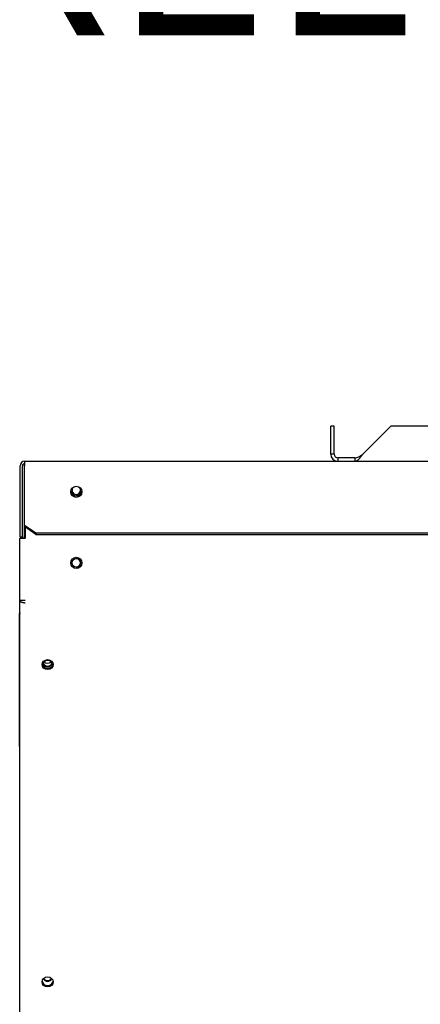
# Paper-space layout 'Layout1' of a CAD drawing. Units: inches. Extents: x 0 to 16.7, y -0.7 to 10.7.
# Drawn here: x 9.9 to 10.4, y 8.7 to 9.9 of the extents above; entities that cross this region are included whole.
import ezdxf
from ezdxf import colors
from ezdxf.entities.mleader import LeaderData, LeaderLine
from ezdxf.math import Vec2, Vec3

# ---------------------------------------------------------------- set-up
doc = ezdxf.new("R2010")
doc.units = ezdxf.units.IN
doc.header["$MEASUREMENT"] = 0
for name, color, linetype in [('0510F-3479_-_PAN', 7, 'Continuous'), ('0718F-3945_-_PNL', 7, 'Continuous'), ('0718F-3946_-_PNL', 7, 'Continuous'), ('0719F-3054_TOP_C', 7, 'Continuous'), ('0719F-3481_-_SPR', 7, 'Continuous'), ('0719F-3482_-_SPR', 7, 'Continuous'), ('0719F-3484_-_SPR', 7, 'Continuous'), ('Default', 7, 'Continuous'), ('DUNLI_630', 7, 'Continuous')]:
    doc.layers.add(name, color=color, linetype=linetype)

# ---------------------------------------------------------------- blocks, each defined once
blk = doc.blocks.new('SE1')
at = {"layer": '0510F-3479_-_PAN', "color": 7, "linetype": 'Continuous'}
for p, q in [((9.9362, 9.2914), (9.9362, 9.3787)), ((9.9389, 9.2914), (9.9389, 9.3787)), ((9.9417, 9.3842), (12.0916, 9.3842)), ((9.9417, 9.3842), (9.9417, 9.3787)), ((9.9417, 9.3166), (9.9417, 9.3787)), ((9.9417, 9.3146), (9.9417, 9.3166)), ((9.9417, 9.3057), (9.9417, 9.3146)), ((9.9417, 9.3057), (9.9554, 9.296)), ((9.9417, 9.3038), (9.9417, 9.3057)), ((9.9554, 9.2941), (9.9417, 9.3038)), ((9.9554, 9.296), (12.0833, 9.296)), ((9.9554, 9.296), (9.9554, 9.2941)), ((9.9554, 9.2941), (12.0833, 9.2941)), ((9.9362, 9.2914), (9.9389, 9.2914))]:
    blk.add_line(p, q, dxfattribs=at)
blk.add_circle((10.0054, 9.3466), 0.00687, dxfattribs=at)
for radius in [0.0055, 0.00275]:
    blk.add_arc((9.9417, 9.3787), radius, 90, 180, dxfattribs=at)
at = {"layer": '0718F-3945_-_PNL', "color": 7, "linetype": 'Continuous'}
for centre in [(9.9428, 9.3793), (9.9428, 9.3785)]:
    blk.add_arc(centre, 0.0017, 132.6423, 180, dxfattribs=at)
for centre, ratio, start_param, end_param in [((9.97, 9.1351), 0.887307, 3.645993, 5.782405), ((9.97, 9.1344), 0.887011, 3.757316, 5.67076)]:
    blk.add_ellipse(centre, major_axis=(-0.00534, 0), ratio=ratio, start_param=start_param, end_param=end_param, dxfattribs=at)
at = {"layer": '0718F-3946_-_PNL', "color": 7, "linetype": 'Continuous'}
for p, q in [((9.9411, 9.3801), (9.9411, 9.2894)), ((9.9389, 9.2914), (9.9389, 9.2894))]:
    blk.add_line(p, q, dxfattribs=at)
for centre, radius in [((9.9428, 9.3801), 0.0017), ((9.9428, 9.3793), 0.00171)]:
    blk.add_arc(centre, radius, 132.6423, 180, dxfattribs=at)
for centre, ratio, start_param, end_param in [((9.97, 9.1359), 0.887307, 0, 3.796422), ((9.97, 9.1359), 0.887307, 5.628354, 6.283185), ((9.97, 9.1369), 0.887307, 0.112353, 3.038907), ((9.97, 9.1352), 0.887011, 3.322895, 6.101883), ((9.97, 8.749), 0.887307, 0.264658, 2.876934), ((9.97, 8.75), 0.887307, 0.429585, 2.712007)]:
    blk.add_ellipse(centre, major_axis=(-0.00534, 0), ratio=ratio, start_param=start_param, end_param=end_param, dxfattribs=at)
at = {"layer": '0719F-3054_TOP_C', "color": 7, "linetype": 'Continuous'}
blk.add_circle((10.0054, 9.2592), 0.00533, dxfattribs=at)
for centre, start, end in [((10.0054, 9.3486), 139.2036, 0), ((10.0053, 9.3486), 0, 41.9231), ((10.0054, 9.3486), 0, 41.1344), ((10.0053, 9.3486), 270.1776, 0), ((10.0053, 9.2592), 0, 89.8374), ((10.0053, 9.2592), 270.17, 0)]:
    blk.add_arc(centre, 0.00533, start, end, dxfattribs=at)
at = {"layer": '0719F-3481_-_SPR', "color": 7, "linetype": 'Continuous'}
for p, q in [((9.9424, 9.3033), (9.9424, 9.2894)), ((9.9356, 9.2894), (9.9356, 9.2134)), ((9.9356, 9.2894), (9.9424, 9.2894)), ((9.9356, 9.2133), (9.9356, 9.2134)), ((9.9356, 9.2133), (9.9356, 7.9923))]:
    blk.add_line(p, q, dxfattribs=at)
blk.add_circle((10.0054, 9.2592), 0.00687, dxfattribs=at)
for centre, radius, start, end in [((10.0054, 9.3486), 0.00687, 188.6751, 351.3475), ((9.9424, 9.7418), 0.5284, 269.2665, 270)]:
    blk.add_arc(centre, radius, start, end, dxfattribs=at)
for centre in [(9.97, 9.134), (9.97, 8.7437)]:
    blk.add_ellipse(centre, major_axis=(-0.00687, 0), ratio=0.887011, dxfattribs=at)
for centre, start_param, end_param in [((9.97, 9.1355), 0.125263, 3.016329), ((9.97, 8.7452), 0.125283, 3.016132)]:
    blk.add_ellipse(centre, major_axis=(-0.00687, 0), ratio=0.887011, start_param=start_param, end_param=end_param, dxfattribs=at)
blk.add_open_spline([(9.9356, 9.2133), (9.9356, 9.2132), (9.9357, 9.213), (9.9357, 9.2127), (9.9359, 9.2124), (9.9361, 9.2122), (9.9362, 9.212), (9.9364, 9.2118), (9.9368, 9.2116), (9.9372, 9.2113), (9.9375, 9.2112), (9.9378, 9.211), (9.9381, 9.2109), (9.9386, 9.2107), (9.9392, 9.2106), (9.9396, 9.2105), (9.94, 9.2104), (9.9404, 9.2103), (9.9411, 9.2103), (9.9417, 9.2102), (9.9422, 9.2102), (9.9424, 9.2102)], degree=3, knots=[0, 0, 0, 0, 0.0625, 0.125, 0.1875, 0.25, 0.25, 0.3125, 0.375, 0.4375, 0.5, 0.5, 0.5625, 0.625, 0.6875, 0.75, 0.75, 0.8125, 0.875, 0.9375, 1, 1, 1, 1], dxfattribs=at)
at = {"layer": '0719F-3482_-_SPR', "color": 7, "linetype": 'Continuous'}
for p, q in [((9.9424, 9.2894), (9.9424, 9.3033)), ((9.9356, 9.2894), (9.9356, 9.2133)), ((9.9356, 9.2894), (9.9356, 9.2894)), ((9.9356, 9.2133), (9.9356, 9.2133)), ((9.9356, 9.1971), (9.9356, 9.1971)), ((9.9356, 9.0331), (9.9356, 9.1971)), ((9.9356, 9.0331), (9.9356, 8.6474)), ((9.9356, 9.0331), (9.9356, 9.0331))]:
    blk.add_line(p, q, dxfattribs=at)
for centre, major_axis, ratio, start_param, end_param in [((9.9424, 9.1971), (0, -0.00903), 0.749348, 4.622191, 4.712389), ((9.97, 9.1418), (-0.00687, 0), 0.887011, 0.817288, 2.331658)]:
    blk.add_ellipse(centre, major_axis=major_axis, ratio=ratio, start_param=start_param, end_param=end_param, dxfattribs=at)
at = {"layer": '0719F-3484_-_SPR', "color": 7, "linetype": 'Continuous'}
blk.add_ellipse((9.97, 9.1418), major_axis=(-0.00687, 0), ratio=0.887011, start_param=0.813617, end_param=2.327976, dxfattribs=at)
at = {"layer": 'DUNLI_630', "color": 7, "linetype": 'Continuous'}
for p, q in [((10.3189, 9.3929), (10.3189, 9.4275)), ((10.3232, 9.4275), (10.3189, 9.4275)), ((10.3232, 9.3929), (10.3232, 9.4275)), ((10.3582, 9.3929), (10.3928, 9.4275)), ((11.9881, 9.4275), (10.3928, 9.4275)), ((10.3232, 9.3929), (10.3189, 9.3929)), ((10.3486, 9.3885), (10.3275, 9.3885)), ((10.3275, 9.3885), (10.3275, 9.3842)), ((10.3486, 9.3885), (10.3486, 9.3842))]:
    blk.add_line(p, q, dxfattribs=at)
for radius, start, end in [(0.00866, 180, 270), (0.00433, 180.0096, 269.9904)]:
    blk.add_arc((10.3275, 9.3929), radius, start, end, dxfattribs=at)
for points, knots in [([(10.3486, 9.3842), (10.3487, 9.3842), (10.3492, 9.3842), (10.3499, 9.3844), (10.3506, 9.3847), (10.3515, 9.3852), (10.3527, 9.386), (10.3543, 9.3876), (10.3558, 9.3895), (10.357, 9.3912), (10.3577, 9.3922), (10.358, 9.3926), (10.3582, 9.3929)], [0, 0, 0, 0, 0.055436, 0.143141, 0.218514, 0.285952, 0.428675, 0.571798, 0.785434, 0.892601, 0.952757, 1, 1, 1, 1]), ([(10.3486, 9.3885), (10.3502, 9.3885), (10.3518, 9.389), (10.355, 9.3906), (10.3566, 9.3917), (10.3582, 9.3929)], [0, 0, 0, 0, 0.5, 0.5, 1, 1, 1, 1])]:
    blk.add_open_spline(points, degree=3, knots=knots, dxfattribs=at)
blk = doc.blocks.new('_Dot')
at = {"color": 0, "linetype": 'ByBlock', "lineweight": -2}
blk.add_line((-0.5, 0), (-1, 0), dxfattribs=at)
at = {"color": 0, "linetype": 'ByBlock', "const_width": 0.5}
blk.add_lwpolyline([(-0.25, 0, 1), (0.25, 0, 1)], format="xyb", close=True, dxfattribs=at)

psp = doc.layouts.get("Layout1")

# ---------------------------------------------------------------- block references
at = {"layer": 'Default'}
psp.add_blockref('SE1', (0, 0), dxfattribs=at)

# ---------------------------------------------------------------- leaders
at = {"layer": 'Default', "color": 7, "linetype": 'Continuous'}
ml = psp.add_multileader_mtext('Standard', dxfattribs=at)
ml.set_content('{\\pxsm0.9;\\fArial|b0||i0||c0|p34;\\W1.;       100% OUTSIDE AIR\\PWITH BAROMETRIC RELIEF\\P}', color=256)
ml.set_leader_properties()
ml.set_arrow_properties(name='DOT')
ml.build(insert=Vec2(0, 0))
ml.multileader.update_dxf_attribs({"leader_type": 0, "dogleg_length": 0, "arrow_head_size": 0.24})
ctx = ml.context
ctx.base_point, ctx.char_height, ctx.arrow_head_size, ctx.landing_gap_size = Vec3(6.760352, 10.426395), 0.24, 0.24, 0.084
notes = []
notes.append((ctx, [(0, (0, 0, 0), (0, 0), (1, 0), 1, [])]))
ctx.mtext.insert = Vec3(6.844352, 10.548435)
for ctx, leaders in notes:
    for number, flags, end, landing, length, lines in leaders:
        leader = LeaderData()
        leader.index, (leader.has_last_leader_line, leader.has_dogleg_vector, leader.attachment_direction) = number, flags
        leader.last_leader_point, leader.dogleg_vector, leader.dogleg_length = Vec3(end), Vec3(landing), length
        for number, points, colour, breaks in lines:
            line = LeaderLine()
            line.index, line.vertices, line.color, line.breaks = number, Vec3.list(points), colors.encode_raw_color(colour), breaks
            leader.lines.append(line)
        ctx.leaders.append(leader)

doc.saveas('drawing.dxf')
